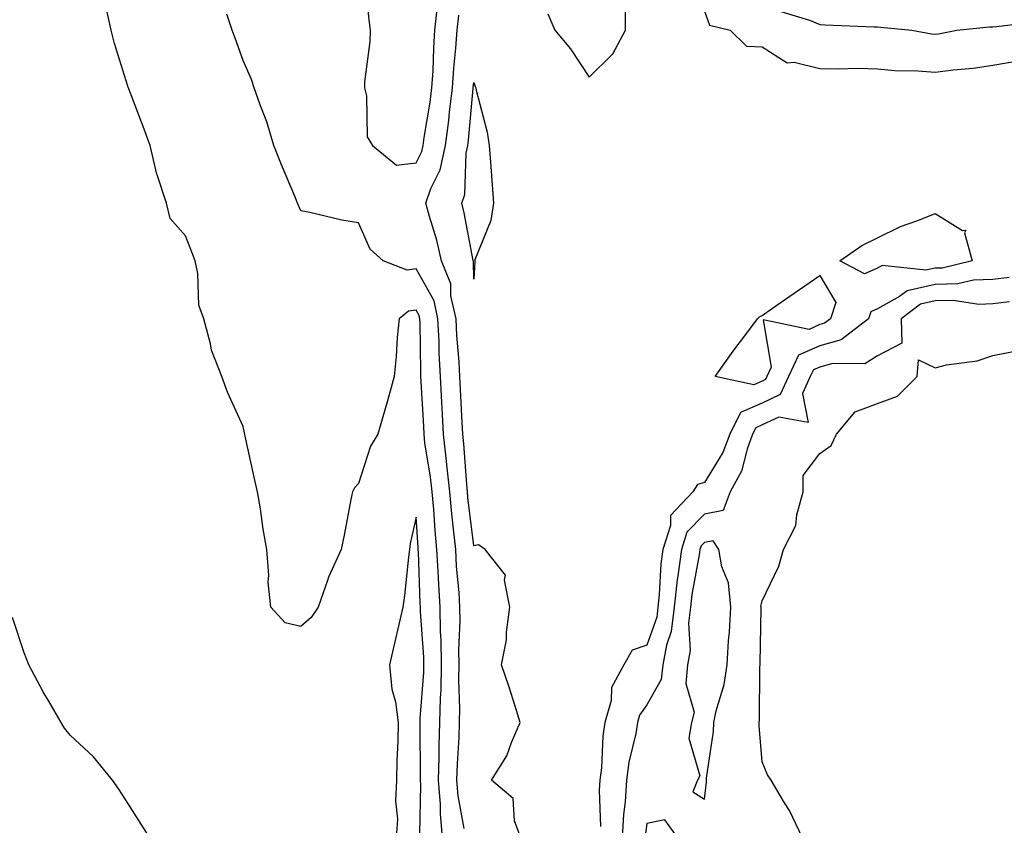
# Model space of a CAD drawing. Units: inches. Extents: x 1031843 to 1034483, y 7239818 to 7242458.
# Drawn here: x 1033849 to 1034020, y 7241724 to 7241864 of the extents above; entities that cross this region are included whole.
import ezdxf

# ---------------------------------------------------------------- set-up
doc = ezdxf.new("R2010")
doc.units = ezdxf.units.IN
doc.header["$MEASUREMENT"] = 0
doc.layers.add('Contour_10317239', color=7, linetype='Continuous', true_color=0x516641)

msp = doc.modelspace()

# ---------------------------------------------------------------- linework, layer by layer
at = {"layer": 'Contour_10317239'}
for points in [[(1033909.1, 7241870.88, 3049), (1033909.87, 7241863.74, 3049), (1033910.1, 7241861.92, 3049), (1033910.04, 7241859.94, 3049), (1033909.1, 7241852.96, 3049), (1033909.07, 7241851.92, 3049), (1033909.44, 7241850.52, 3049), (1033909.59, 7241843.45, 3049), (1033910.47, 7241841.92, 3049), (1033914.67, 7241838.53, 3049), (1033918.05, 7241838.93, 3049), (1033919.05, 7241840.92, 3049), (1033919.26, 7241841.92, 3049), (1033919.44, 7241843.32, 3049), (1033920.51, 7241849.47, 3049), (1033920.8, 7241851.92, 3049), (1033921, 7241854.87, 3049), (1033921.1, 7241858.87, 3049), (1033921.31, 7241861.92, 3049), (1033921.7, 7241865.56, 3049)], [(1033922.64, 7241721.92, 3050), (1033922.25, 7241726.12, 3050), (1033922.29, 7241727.69, 3050), (1033921.96, 7241731.92, 3050), (1033922.07, 7241735.94, 3050), (1033922.05, 7241737.92, 3050), (1033922.17, 7241741.92, 3050), (1033922.25, 7241746.12, 3050), (1033922.37, 7241747.6, 3050), (1033922.44, 7241751.92, 3050), (1033922.39, 7241756.26, 3050), (1033922.27, 7241757.69, 3050), (1033922.21, 7241761.92, 3050), (1033921.98, 7241765.84, 3050), (1033921.9, 7241768.07, 3050), (1033921.66, 7241771.92, 3050), (1033921.35, 7241775.21, 3050), (1033921.1, 7241778.86, 3050), (1033920.82, 7241781.92, 3050), (1033920.55, 7241784.43, 3050), (1033919.59, 7241790.37, 3050), (1033919.42, 7241791.92, 3050), (1033919.36, 7241793.22, 3050), (1033918.95, 7241801.03, 3050), (1033918.89, 7241801.92, 3050), (1033918.85, 7241802.72, 3050), (1033918.73, 7241811.23, 3050), (1033918.71, 7241811.92, 3050), (1033918.58, 7241812.46, 3050), (1033918.05, 7241813.41, 3050), (1033916.74, 7241813.24, 3050), (1033915.1, 7241811.92, 3050), (1033914.79, 7241808.67, 3050), (1033914.59, 7241805.38, 3050), (1033914.24, 7241801.92, 3050), (1033912.91, 7241797.05, 3050), (1033912.8, 7241796.68, 3050), (1033911.41, 7241791.92, 3050), (1033910.14, 7241789.83, 3050), (1033908.05, 7241783.34, 3050), (1033907.37, 7241782.61, 3050), (1033907, 7241781.92, 3050), (1033906.74, 7241780.6, 3050), (1033905.59, 7241774.38, 3050), (1033905.06, 7241771.92, 3050), (1033902.84, 7241767.13, 3050), (1033902.68, 7241766.55, 3050), (1033901.06, 7241761.92, 3050), (1033899.83, 7241760.15, 3050), (1033898.05, 7241758.57, 3050), (1033895.32, 7241759.19, 3050), (1033892.87, 7241761.92, 3050), (1033892.37, 7241766.24, 3050), (1033892.52, 7241767.46, 3050), (1033892.17, 7241771.92, 3050), (1033891.55, 7241775.42, 3050), (1033891.04, 7241778.93, 3050), (1033890.53, 7241781.92, 3050), (1033890.06, 7241783.93, 3050), (1033888.42, 7241791.56, 3050), (1033888.32, 7241791.92, 3050), (1033888.26, 7241792.14, 3050), (1033888.05, 7241793.24, 3050), (1033885.32, 7241799.19, 3050), (1033884.38, 7241801.92, 3050), (1033882.58, 7241806.45, 3050), (1033882.42, 7241807.55, 3050), (1033881.21, 7241811.92, 3050), (1033880.39, 7241814.26, 3050), (1033880.22, 7241819.75, 3050), (1033879.75, 7241821.92, 3050), (1033879.26, 7241823.14, 3050), (1033878.05, 7241826.27, 3050), (1033875.41, 7241829.28, 3050), (1033874.79, 7241831.92, 3050), (1033873.13, 7241836.85, 3050), (1033873.07, 7241836.95, 3050), (1033871.94, 7241841.92, 3050), (1033870.88, 7241844.75, 3050), (1033868.21, 7241851.76, 3050), (1033868.15, 7241851.92, 3050), (1033868.13, 7241852, 3050), (1033868.05, 7241852.24, 3050), (1033865.73, 7241859.6, 3050), (1033865.16, 7241861.92, 3050), (1033864.38, 7241865.59, 3050)], [(1033940.88, 7241864.75, 3048), (1033942.13, 7241861.92, 3048), (1033944.81, 7241858.67, 3048), (1033948.05, 7241853.77, 3048), (1033952.17, 7241857.8, 3048), (1033954.36, 7241861.92, 3048), (1033954.38, 7241865.58, 3048)], [(1033968.05, 7241865.23, 3048), (1033968.91, 7241862.77, 3048), (1033972.5, 7241861.92, 3048), (1033975.32, 7241859.18, 3048), (1033978.05, 7241859.03, 3048), (1033982.39, 7241856.25, 3048), (1033983.6, 7241856.38, 3048), (1033988.05, 7241855.31, 3048), (1033991.33, 7241855.21, 3048), (1033994.63, 7241855.33, 3048), (1033998.05, 7241855.24, 3048), (1034001.06, 7241854.93, 3048), (1034005.08, 7241854.89, 3048), (1034008.05, 7241854.63, 3048), (1034011.16, 7241855.04, 3048), (1034014.63, 7241855.34, 3048), (1034018.05, 7241855.84, 3048), (1034022.82, 7241856.69, 3048)], [(1033981.29, 7241865.16, 3049), (1033986.29, 7241863.69, 3049), (1033988.05, 7241862.91, 3049), (1033989.01, 7241862.87, 3049), (1033997.46, 7241862.52, 3049), (1033998.05, 7241862.49, 3049), (1033998.58, 7241862.45, 3049), (1034003.99, 7241861.92, 3049), (1034007.42, 7241861.3, 3049), (1034008.05, 7241861.24, 3049), (1034008.66, 7241861.31, 3049), (1034011.84, 7241861.92, 3049), (1034017.48, 7241862.49, 3049), (1034018.05, 7241862.52, 3049), (1034018.71, 7241862.57, 3049), (1034026.49, 7241863.49, 3049)], [(1033926.39, 7241723.57, 3049), (1033925.34, 7241729.2, 3049), (1033925.12, 7241731.92, 3049), (1033925.2, 7241734.77, 3049), (1033925.51, 7241739.39, 3049), (1033925.59, 7241741.92, 3049), (1033925.65, 7241744.33, 3049), (1033925.45, 7241749.31, 3049), (1033925.49, 7241751.92, 3049), (1033925.45, 7241754.52, 3049), (1033925.69, 7241759.56, 3049), (1033925.65, 7241761.92, 3049), (1033925.49, 7241764.48, 3049), (1033925.08, 7241768.94, 3049), (1033924.91, 7241771.92, 3049), (1033924.55, 7241775.41, 3049), (1033924.24, 7241778.1, 3049), (1033923.89, 7241781.92, 3049), (1033923.38, 7241786.59, 3049), (1033923.34, 7241787.21, 3049), (1033922.8, 7241791.92, 3049), (1033922.56, 7241796.42, 3049), (1033922.5, 7241797.47, 3049), (1033922.27, 7241801.92, 3049), (1033922.05, 7241805.93, 3049), (1033922.03, 7241807.94, 3049), (1033921.84, 7241811.92, 3049), (1033921.16, 7241815.02, 3049), (1033918.05, 7241820.54, 3049), (1033916.47, 7241820.33, 3049), (1033912.35, 7241821.92, 3049), (1033910.08, 7241823.95, 3049), (1033908.05, 7241828.51, 3049), (1033905.14, 7241829, 3049), (1033899.63, 7241830.34, 3049), (1033898.05, 7241830.64, 3049), (1033897.66, 7241831.54, 3049), (1033897.5, 7241831.92, 3049), (1033897.13, 7241832.84, 3049), (1033894.71, 7241838.59, 3049), (1033893.38, 7241841.92, 3049), (1033892.15, 7241846.02, 3049), (1033891, 7241848.97, 3049), (1033889.98, 7241851.92, 3049), (1033889.5, 7241853.38, 3049), (1033888.05, 7241856.65, 3049), (1033886.66, 7241860.52, 3049), (1033886.16, 7241861.92, 3049), (1033885.24, 7241864.73, 3049)], [(1033936.23, 7241721.92, 3048), (1033935.12, 7241724.85, 3048), (1033934.87, 7241728.75, 3048), (1033931.1, 7241731.92, 3048), (1033933.81, 7241736.16, 3048), (1033934.59, 7241738.47, 3048), (1033936.12, 7241741.92, 3048), (1033935.2, 7241744.77, 3048), (1033934.2, 7241748.06, 3048), (1033932.87, 7241751.92, 3048), (1033933.73, 7241756.23, 3048), (1033933.71, 7241757.58, 3048), (1033934.32, 7241761.92, 3048), (1033933.36, 7241766.62, 3048), (1033933.58, 7241767.45, 3048), (1033930.02, 7241771.92, 3048), (1033928.85, 7241772.72, 3048), (1033928.05, 7241772.55, 3048), (1033927.03, 7241780.9, 3048), (1033926.94, 7241781.92, 3048), (1033926.82, 7241783.16, 3048), (1033926.35, 7241790.23, 3048), (1033926.16, 7241791.92, 3048), (1033926.06, 7241793.91, 3048), (1033925.76, 7241799.63, 3048), (1033925.65, 7241801.92, 3048), (1033925.51, 7241804.46, 3048), (1033925.12, 7241808.99, 3048), (1033924.98, 7241811.92, 3048), (1033924.09, 7241815.88, 3048), (1033924.07, 7241817.94, 3048), (1033922.48, 7241821.92, 3048), (1033921.64, 7241825.51, 3048), (1033920.35, 7241829.62, 3048), (1033919.75, 7241831.92, 3048), (1033920.63, 7241834.5, 3048), (1033922.23, 7241837.74, 3048), (1033923.13, 7241841.92, 3048), (1033923.71, 7241846.25, 3048), (1033923.85, 7241847.72, 3048), (1033924.38, 7241851.92, 3048), (1033924.59, 7241855.37, 3048), (1033924.96, 7241858.83, 3048), (1033925.18, 7241861.92, 3048), (1033925.45, 7241864.52, 3048)], [(1034020.9, 7241819.08, 3048), (1034018.05, 7241818.73, 3048), (1034014.71, 7241818.58, 3048), (1034012.01, 7241817.95, 3048), (1034008.05, 7241817.83, 3048), (1034003.23, 7241816.74, 3048), (1034001.86, 7241815.74, 3048), (1033998.05, 7241813.6, 3048), (1033996.88, 7241813.09, 3048), (1033996.49, 7241811.92, 3048), (1033991.74, 7241808.23, 3048), (1033988.05, 7241807.2, 3048), (1033984.38, 7241805.59, 3048), (1033982.64, 7241801.92, 3048), (1033981.21, 7241798.76, 3048), (1033978.05, 7241797.29, 3048), (1033974.3, 7241795.67, 3048), (1033972.46, 7241791.92, 3048), (1033971.27, 7241788.71, 3048), (1033968.05, 7241783.52, 3048), (1033966.82, 7241783.15, 3048), (1033966.06, 7241781.92, 3048), (1033962.17, 7241777.8, 3048), (1033962.17, 7241776.05, 3048), (1033960.84, 7241771.92, 3048), (1033960.51, 7241769.45, 3048), (1033960.22, 7241764.1, 3048), (1033959.98, 7241761.92, 3048), (1033959.77, 7241760.2, 3048), (1033958.05, 7241755.35, 3048), (1033955.51, 7241754.46, 3048), (1033954.09, 7241751.92, 3048), (1033951.96, 7241748.01, 3048), (1033951.86, 7241745.72, 3048), (1033950.78, 7241741.92, 3048), (1033950.41, 7241739.56, 3048), (1033950.18, 7241734.04, 3048), (1033949.89, 7241731.92, 3048), (1033949.79, 7241730.17, 3048), (1033950, 7241723.87, 3048)], [(1034020.96, 7241814.84, 3049), (1034018.05, 7241814.48, 3049), (1034015.61, 7241814.37, 3049), (1034011.21, 7241815.09, 3049), (1034008.05, 7241815, 3049), (1034005.53, 7241814.43, 3049), (1034002.17, 7241811.92, 3049), (1034002.27, 7241807.69, 3049), (1033998.05, 7241805.5, 3049), (1033995.86, 7241804.12, 3049), (1033990.28, 7241804.14, 3049), (1033988.05, 7241803.52, 3049), (1033986.94, 7241803.03, 3049), (1033986.41, 7241801.92, 3049), (1033985.06, 7241798.93, 3049), (1033986.04, 7241793.94, 3049), (1033980.98, 7241794.85, 3049), (1033978.05, 7241793.49, 3049), (1033976.96, 7241793.01, 3049), (1033976.41, 7241791.92, 3049), (1033975.45, 7241789.31, 3049), (1033974.46, 7241785.51, 3049), (1033972.52, 7241781.92, 3049), (1033971.29, 7241778.67, 3049), (1033968.05, 7241778.04, 3049), (1033965.02, 7241774.94, 3049), (1033964.05, 7241771.92, 3049), (1033963.46, 7241767.33, 3049), (1033963.32, 7241766.64, 3049), (1033962.8, 7241761.92, 3049), (1033962.29, 7241757.68, 3049), (1033961.45, 7241755.31, 3049), (1033960.82, 7241751.92, 3049), (1033960.57, 7241749.4, 3049), (1033958.05, 7241744.97, 3049), (1033956.8, 7241743.17, 3049), (1033956.45, 7241741.92, 3049), (1033956.16, 7241740.03, 3049), (1033954.94, 7241735.04, 3049), (1033954.53, 7241731.92, 3049), (1033954.32, 7241728.19, 3049), (1033954.01, 7241725.95, 3049), (1033953.81, 7241721.92, 3049)], [(1033985.06, 7241721.92, 3049), (1033982.82, 7241726.69, 3049), (1033981.96, 7241728.02, 3049), (1033979.63, 7241731.92, 3049), (1033978.99, 7241732.85, 3049), (1033978.05, 7241735.11, 3049), (1033977.52, 7241741.39, 3049), (1033977.54, 7241741.92, 3049), (1033977.62, 7241742.35, 3049), (1033977.68, 7241751.54, 3049), (1033977.72, 7241751.92, 3049), (1033977.74, 7241752.23, 3049), (1033977.87, 7241761.73, 3049), (1033977.87, 7241761.92, 3049), (1033977.85, 7241762.11, 3049), (1033978.05, 7241763, 3049), (1033980.96, 7241769.01, 3049), (1033981.76, 7241771.92, 3049), (1033983.93, 7241776.05, 3049), (1033984.05, 7241777.91, 3049), (1033985.16, 7241781.92, 3049), (1033985.2, 7241784.76, 3049), (1033988.05, 7241788.56, 3049), (1033990, 7241789.96, 3049), (1033990.98, 7241791.92, 3049), (1033994.2, 7241795.76, 3049), (1033998.05, 7241797.21, 3049), (1034001.51, 7241798.46, 3049), (1034004.96, 7241801.92, 3049), (1034005.16, 7241804.8, 3049), (1034008.05, 7241803.41, 3049), (1034010.04, 7241803.9, 3049), (1034015.35, 7241804.62, 3049), (1034018.05, 7241805.52, 3049), (1034022.54, 7241806.4, 3049)], [(1033918.67, 7241722.55, 3051), (1033918.85, 7241731.12, 3051), (1033918.79, 7241731.92, 3051), (1033918.81, 7241732.68, 3051), (1033918.73, 7241741.24, 3051), (1033918.75, 7241741.92, 3051), (1033918.77, 7241742.64, 3051), (1033919.36, 7241750.6, 3051), (1033919.38, 7241751.92, 3051), (1033919.38, 7241753.24, 3051), (1033918.79, 7241761.18, 3051), (1033918.79, 7241761.92, 3051), (1033918.73, 7241762.61, 3051), (1033918.46, 7241771.52, 3051), (1033918.42, 7241771.92, 3051), (1033918.4, 7241772.27, 3051), (1033918.05, 7241777.54, 3051), (1033917.03, 7241772.94, 3051), (1033916.9, 7241771.92, 3051), (1033916.72, 7241770.58, 3051), (1033916.06, 7241763.91, 3051), (1033915.75, 7241761.92, 3051), (1033915.06, 7241758.93, 3051), (1033914.28, 7241755.68, 3051), (1033913.44, 7241751.92, 3051), (1033913.83, 7241747.71, 3051), (1033914.48, 7241745.5, 3051), (1033914.94, 7241741.92, 3051), (1033914.87, 7241738.75, 3051), (1033914.73, 7241735.24, 3051), (1033914.65, 7241731.92, 3051), (1033914.5, 7241728.37, 3051), (1033914.81, 7241725.16, 3051), (1033914.61, 7241721.92, 3051)], [(1033871.88, 7241721.92, 3051), (1033870.39, 7241724.27, 3051), (1033868.05, 7241727.95, 3051), (1033866.49, 7241730.36, 3051), (1033865.41, 7241731.92, 3051), (1033862.11, 7241735.97, 3051), (1033858.05, 7241739.7, 3051), (1033857.07, 7241740.95, 3051), (1033856.49, 7241741.92, 3051), (1033854.34, 7241745.62, 3051), (1033853.38, 7241747.25, 3051), (1033850.88, 7241751.92, 3051), (1033850.1, 7241753.98, 3051), (1033848.05, 7241760.12, 3051)], [(1033963.44, 7241721.92, 3050), (1033961.16, 7241725.03, 3050), (1033958.05, 7241724.43, 3050), (1033957.76, 7241722.22, 3050)]]:
    msp.add_polyline3d(points, dxfattribs=at)
for points in [[(1033928.05, 7241818.79, 3047), (1033928.01, 7241821.88, 3047), (1033927.99, 7241821.92, 3047), (1033927.97, 7241822, 3047), (1033926.41, 7241830.27, 3047), (1033925.96, 7241831.92, 3047), (1033926.49, 7241833.47, 3047), (1033926.72, 7241840.59, 3047), (1033927.01, 7241841.92, 3047), (1033927.13, 7241842.84, 3047), (1033927.93, 7241851.81, 3047), (1033927.95, 7241851.92, 3047), (1033927.95, 7241852.01, 3047), (1033928.05, 7241852.87, 3047), (1033928.3, 7241852.18, 3047), (1033928.38, 7241851.92, 3047), (1033928.46, 7241851.51, 3047), (1033930.39, 7241844.25, 3047), (1033930.73, 7241841.92, 3047), (1033930.94, 7241839.02, 3047), (1033931.21, 7241835.09, 3047), (1033931.47, 7241831.92, 3047), (1033931.02, 7241828.94, 3047), (1033928.26, 7241822.13, 3047), (1033928.23, 7241821.92, 3047), (1033928.21, 7241821.76, 3047)], [(1034008.05, 7241820.67, 3047), (1034006.43, 7241820.3, 3047), (1033998.85, 7241821.12, 3047), (1033998.05, 7241820.67, 3047), (1033995.82, 7241819.69, 3047), (1033991.53, 7241821.92, 3047), (1033995.35, 7241824.61, 3047), (1033998.05, 7241825.91, 3047), (1034002.07, 7241827.9, 3047), (1034005.06, 7241828.93, 3047), (1034008.05, 7241830.14, 3047), (1034012.78, 7241827.18, 3047), (1034013.36, 7241827.24, 3047), (1034013.15, 7241826.81, 3047), (1034014.46, 7241821.92, 3047), (1034009.26, 7241820.7, 3047)], [(1033978.05, 7241801.09, 3047), (1033976.59, 7241800.46, 3047), (1033969.89, 7241801.92, 3047), (1033973.3, 7241806.67, 3047), (1033974.87, 7241808.74, 3047), (1033977.25, 7241811.92, 3047), (1033977.68, 7241812.28, 3047), (1033978.05, 7241812.47, 3047), (1033979.85, 7241813.73, 3047), (1033983.64, 7241816.34, 3047), (1033988.05, 7241819.41, 3047), (1033990.84, 7241814.72, 3047), (1033989.89, 7241811.92, 3047), (1033988.85, 7241811.12, 3047), (1033988.05, 7241810.89, 3047), (1033986.21, 7241810.07, 3047), (1033978.26, 7241811.71, 3047), (1033979.61, 7241803.49, 3047), (1033978.87, 7241801.92, 3047), (1033978.62, 7241801.35, 3047)], [(1033968.05, 7241728.66, 3050), (1033968.38, 7241731.58, 3050), (1033968.38, 7241731.92, 3050), (1033968.4, 7241732.26, 3050), (1033969.63, 7241740.34, 3050), (1033969.69, 7241741.92, 3050), (1033970.06, 7241743.93, 3050), (1033971.49, 7241748.48, 3050), (1033971.98, 7241751.92, 3050), (1033972.21, 7241756.08, 3050), (1033972.37, 7241757.6, 3050), (1033972.6, 7241761.92, 3050), (1033972.25, 7241766.12, 3050), (1033971.06, 7241768.92, 3050), (1033970.57, 7241771.92, 3050), (1033969.55, 7241773.41, 3050), (1033968.05, 7241773.13, 3050), (1033967.46, 7241772.52, 3050), (1033967.27, 7241771.92, 3050), (1033967.15, 7241771.01, 3050), (1033965.86, 7241764.11, 3050), (1033965.61, 7241761.92, 3050), (1033965.28, 7241759.16, 3050), (1033965.57, 7241754.39, 3050), (1033965.12, 7241751.92, 3050), (1033964.81, 7241748.68, 3050), (1033966.25, 7241743.73, 3050), (1033965.8, 7241741.92, 3050), (1033965.37, 7241739.23, 3050), (1033967.27, 7241732.7, 3050), (1033966.84, 7241731.92, 3050), (1033966.02, 7241729.9, 3050)]]:
    msp.add_polyline3d(points, close=True, dxfattribs=at)

doc.saveas('drawing.dxf')
